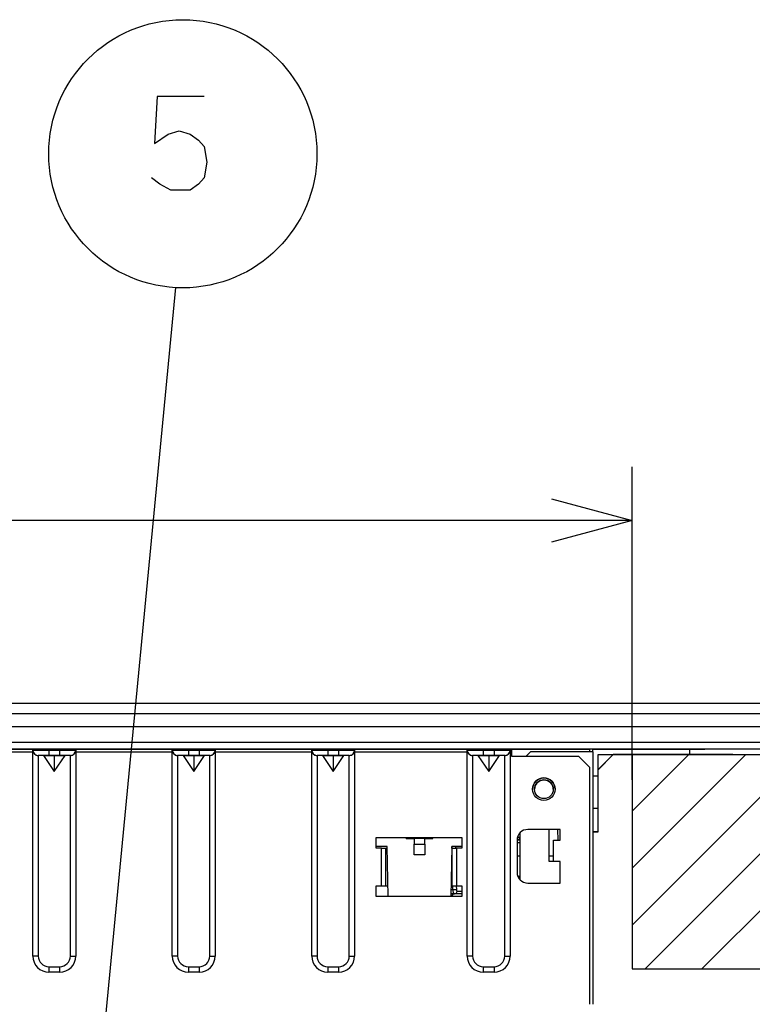
# Model space of a CAD drawing. Extents: x -762 to -182, y 859 to 1248.
# Drawn here: x -635 to -607, y 936 to 972 of the extents above; entities that cross this region are included whole.
import ezdxf
from ezdxf.enums import TextEntityAlignment as Align

# ---------------------------------------------------------------- set-up
doc = ezdxf.new("R2010")
doc.units = 0
doc.header["$LTSCALE"] = 11.16
doc.layers.get('0').update_dxf_attribs({"linetype": 'CONTINUOUS'})
for name, color, linetype in [('1', 7, 'CONTINUOUS'), ('2', 7, 'CONTINUOUS'), ('40', 7, 'CONTINUOUS')]:
    doc.layers.add(name, color=color, linetype=linetype)
doc.styles.get("Standard").update_dxf_attribs({"font": 'TXT', "bigfont": 'BIGFONT'})
doc.dimstyles.new('GMM001', dxfattribs={"dimtxt": 3.5, "dimasz": 3, "dimexe": 2, "dimexo": 0, "dimgap": 1.5, "dimtad": 1, "dimblk1": 'OPEN30', "dimblk2": 'OPEN30', "dimsah": 1, "dimcen": 1, "dimclrd": 10, "dimclre": 10, "dimclrt": 10, "dimazin": 3, "dimtol": 1, "dimtp": 5, "dimtfac": 0.714286, "dimtmove": 0, "dimatfit": 3})
doc.dimstyles.new('GMM003', dxfattribs={"dimtxt": 3.5, "dimasz": 3, "dimexe": 2, "dimexo": 0, "dimgap": 1.5, "dimtad": 1, "dimblk1": 'OPEN30', "dimblk2": 'OPEN30', "dimsah": 1, "dimcen": 1, "dimclrd": 10, "dimclre": 10, "dimclrt": 10, "dimazin": 3, "dimtfac": 0.714286, "dimtmove": 0, "dimatfit": 3})

# ---------------------------------------------------------------- blocks, each defined once
blk = doc.blocks.new('_OPEN30')
at = {"color": 0, "linetype": 'BYBLOCK'}
for p, q in [((-1, 0.268), (0, 0)), ((0, 0), (-1, -0.268)), ((0, 0), (-1, 0))]:
    blk.add_line(p, q, dxfattribs=at)
blk = doc.blocks.new('*D3')
at = {"color": 10, "linetype": 'CONTINUOUS'}
for p, q in [((-723.887, 944.038), (-723.887, 955.788)), ((-611.887, 944.118), (-611.887, 955.788)), ((-723.887, 953.788), (-667.887, 953.788)), ((-611.887, 953.788), (-667.887, 953.788))]:
    blk.add_line(p, q, dxfattribs=at)
at = {"color": 10, "linetype": 'CONTINUOUS', "xscale": 3, "yscale": 3, "zscale": 3, "rotation": 180}
blk.add_blockref('_OPEN30', (-723.887, 953.788), dxfattribs=at)
at = {"color": 10, "linetype": 'CONTINUOUS', "xscale": 3, "yscale": 3, "zscale": 3}
blk.add_blockref('_OPEN30', (-611.887, 953.788), dxfattribs=at)
at = {"color": 10}
for s, p in [('+5', (-664.825, 957.972)), ('-0', (-664.825, 955.056))]:
    blk.add_text(s, height=2.1875, dxfattribs=at).set_placement(p)
blk.add_text('560', height=3.5, dxfattribs=at).set_placement((-671.168, 955.288), align=Align.CENTER)
blk = doc.blocks.new('*D10')
at = {"color": 10, "linetype": 'CONTINUOUS'}
for p, q in [((-590.257, 945.064), (-582.333, 945.064)), ((-584.333, 945.064), (-584.333, 923.034)), ((-584.333, 901.004), (-584.333, 923.034)), ((-616.233, 901.004), (-582.333, 901.004))]:
    blk.add_line(p, q, dxfattribs=at)
at = {"color": 10, "linetype": 'CONTINUOUS', "xscale": 3, "yscale": 3, "zscale": 3}
for p, rotation in [((-584.333, 945.064), 90), ((-584.333, 901.004), 270)]:
    blk.add_blockref('_OPEN30', p, dxfattribs=dict(at, rotation=rotation))
at = {"color": 10}
blk.add_text('220%%p1.5', height=3.5, rotation=90, dxfattribs=at).set_placement((-585.833, 923.034), align=Align.CENTER)

msp = doc.modelspace()

# ---------------------------------------------------------------- linework, layer by layer
at = {"color": 10, "linetype": 'CONTINUOUS'}
for p, q in [((-628.919, 962.47), (-632.107, 929.187)), ((-611.887, 945.064), (-611.887, 954.218)), ((-611.558, 945.064), (-611.887, 945.064)), ((-611.558, 945.064), (-611.887, 945.064)), ((-611.558, 945.064), (-611.887, 945.064)), ((-611.558, 945.064), (-611.887, 945.064)), ((-611.479, 945.064), (-611.558, 945.064)), ((-611.479, 945.064), (-611.558, 945.064)), ((-611.479, 945.064), (-611.558, 945.064)), ((-611.479, 945.064), (-611.558, 945.064)), ((-611.025, 945.064), (-611.479, 945.064)), ((-611.025, 945.064), (-611.479, 945.064)), ((-611.025, 945.064), (-611.479, 945.064)), ((-611.025, 945.064), (-611.479, 945.064)), ((-611.007, 945.064), (-611.025, 945.064)), ((-611.007, 945.064), (-611.025, 945.064)), ((-611.007, 945.064), (-611.025, 945.064)), ((-611.007, 945.064), (-611.025, 945.064)), ((-610.871, 945.064), (-611.007, 945.064)), ((-610.871, 945.064), (-611.007, 945.064)), ((-610.871, 945.064), (-611.007, 945.064)), ((-610.871, 945.064), (-611.007, 945.064)), ((-610.84, 945.064), (-610.871, 945.064)), ((-610.84, 945.064), (-610.871, 945.064)), ((-610.84, 945.064), (-610.871, 945.064)), ((-610.84, 945.064), (-610.871, 945.064)), ((-610.817, 945.064), (-610.84, 945.064)), ((-610.817, 945.064), (-610.84, 945.064)), ((-610.817, 945.064), (-610.84, 945.064)), ((-610.817, 945.064), (-610.84, 945.064)), ((-610.687, 945.064), (-610.817, 945.064)), ((-610.687, 945.064), (-610.817, 945.064)), ((-610.687, 945.064), (-610.817, 945.064)), ((-610.687, 945.064), (-610.817, 945.064)), ((-610.686, 945.064), (-610.687, 945.064)), ((-610.686, 945.064), (-610.687, 945.064)), ((-610.686, 945.064), (-610.687, 945.064)), ((-610.686, 945.064), (-610.687, 945.064)), ((-610.632, 945.064), (-610.686, 945.064)), ((-610.632, 945.064), (-610.686, 945.064)), ((-610.632, 945.064), (-610.686, 945.064)), ((-610.632, 945.064), (-610.686, 945.064)), ((-610.624, 945.064), (-610.632, 945.064)), ((-610.624, 945.064), (-610.632, 945.064)), ((-610.624, 945.064), (-610.632, 945.064)), ((-610.624, 945.064), (-610.632, 945.064)), ((-610.62, 945.064), (-610.624, 945.064)), ((-610.62, 945.064), (-610.624, 945.064)), ((-610.62, 945.064), (-610.624, 945.064)), ((-610.62, 945.064), (-610.624, 945.064)), ((-610.187, 945.064), (-610.62, 945.064)), ((-610.187, 945.064), (-610.62, 945.064)), ((-610.187, 945.064), (-610.62, 945.064)), ((-610.187, 945.064), (-610.62, 945.064)), ((-610.11, 945.064), (-610.187, 945.064)), ((-610.11, 945.064), (-610.187, 945.064)), ((-610.11, 945.064), (-610.187, 945.064)), ((-610.11, 945.064), (-610.187, 945.064)), ((-610.085, 945.064), (-610.11, 945.064)), ((-610.085, 945.064), (-610.11, 945.064)), ((-610.085, 945.064), (-610.11, 945.064)), ((-610.085, 945.064), (-610.11, 945.064)), ((-610.014, 945.064), (-610.085, 945.064)), ((-610.014, 945.064), (-610.085, 945.064)), ((-610.014, 945.064), (-610.085, 945.064)), ((-610.014, 945.064), (-610.085, 945.064)), ((-609.969, 945.064), (-610.014, 945.064)), ((-609.969, 945.064), (-610.014, 945.064)), ((-609.969, 945.064), (-610.014, 945.064)), ((-609.969, 945.064), (-610.014, 945.064)), ((-609.968, 945.064), (-609.969, 945.064)), ((-609.968, 945.064), (-609.969, 945.064)), ((-609.968, 945.064), (-609.969, 945.064)), ((-609.968, 945.064), (-609.969, 945.064)), ((-609.787, 945.064), (-609.968, 945.064)), ((-609.787, 945.064), (-609.968, 945.064)), ((-609.787, 945.064), (-609.968, 945.064)), ((-609.787, 945.064), (-609.968, 945.064)), ((-609.724, 945.064), (-609.787, 945.064)), ((-609.724, 945.064), (-609.787, 945.064)), ((-609.724, 945.064), (-609.787, 945.064)), ((-609.65, 945.064), (-609.724, 945.064)), ((-609.65, 945.064), (-609.724, 945.064)), ((-609.65, 945.064), (-609.724, 945.064)), ((-609.641, 945.064), (-609.65, 945.064)), ((-609.641, 945.064), (-609.65, 945.064)), ((-609.641, 945.064), (-609.65, 945.064)), ((-609.626, 945.064), (-609.641, 945.064)), ((-609.626, 945.064), (-609.641, 945.064)), ((-609.626, 945.064), (-609.641, 945.064)), ((-609.587, 945.064), (-609.626, 945.064)), ((-609.587, 945.064), (-609.626, 945.064)), ((-609.587, 945.064), (-609.626, 945.064)), ((-609.583, 945.064), (-609.587, 945.064)), ((-609.583, 945.064), (-609.587, 945.064)), ((-609.583, 945.064), (-609.587, 945.064)), ((-609.583, 945.064), (-609.587, 945.064)), ((-609.554, 945.064), (-609.583, 945.064)), ((-609.554, 945.064), (-609.583, 945.064)), ((-609.554, 945.064), (-609.583, 945.064)), ((-609.554, 945.064), (-609.583, 945.064)), ((-609.48, 945.064), (-609.554, 945.064)), ((-609.48, 945.064), (-609.554, 945.064)), ((-609.48, 945.064), (-609.554, 945.064)), ((-609.48, 945.064), (-609.554, 945.064)), ((-609.403, 945.064), (-609.48, 945.064)), ((-609.403, 945.064), (-609.48, 945.064)), ((-609.403, 945.064), (-609.48, 945.064)), ((-609.403, 945.064), (-609.48, 945.064)), ((-609.232, 945.064), (-609.403, 945.064)), ((-609.232, 945.064), (-609.403, 945.064)), ((-609.232, 945.064), (-609.403, 945.064)), ((-609.232, 945.064), (-609.403, 945.064)), ((-609.187, 945.064), (-609.232, 945.064)), ((-609.187, 945.064), (-609.232, 945.064)), ((-609.187, 945.064), (-609.232, 945.064)), ((-609.187, 945.064), (-609.232, 945.064)), ((-608.976, 945.064), (-609.187, 945.064)), ((-608.976, 945.064), (-609.187, 945.064)), ((-608.976, 945.064), (-609.187, 945.064)), ((-608.976, 945.064), (-609.187, 945.064)), ((-608.9, 945.064), (-608.976, 945.064)), ((-608.9, 945.064), (-608.976, 945.064)), ((-608.9, 945.064), (-608.976, 945.064)), ((-608.9, 945.064), (-608.976, 945.064)), ((-608.846, 945.064), (-608.9, 945.064)), ((-608.846, 945.064), (-608.9, 945.064)), ((-608.846, 945.064), (-608.9, 945.064)), ((-608.846, 945.064), (-608.9, 945.064)), ((-608.838, 945.064), (-608.846, 945.064)), ((-608.838, 945.064), (-608.846, 945.064)), ((-608.838, 945.064), (-608.846, 945.064)), ((-608.838, 945.064), (-608.846, 945.064)), ((-608.687, 945.064), (-608.838, 945.064)), ((-608.687, 945.064), (-608.838, 945.064)), ((-608.687, 945.064), (-608.838, 945.064)), ((-608.687, 945.064), (-608.838, 945.064)), ((-608.587, 945.064), (-608.687, 945.064)), ((-608.587, 945.064), (-608.687, 945.064)), ((-608.587, 945.064), (-608.687, 945.064)), ((-608.587, 945.064), (-608.687, 945.064)), ((-608.421, 945.064), (-608.587, 945.064)), ((-608.421, 945.064), (-608.587, 945.064)), ((-608.421, 945.064), (-608.587, 945.064)), ((-608.421, 945.064), (-608.587, 945.064)), ((-608.387, 945.064), (-608.421, 945.064)), ((-608.387, 945.064), (-608.421, 945.064)), ((-608.387, 945.064), (-608.421, 945.064)), ((-608.387, 945.064), (-608.421, 945.064)), ((-608.387, 945.064), (-608.421, 945.064)), ((-608.387, 945.064), (-608.421, 945.064)), ((-608.227, 945.064), (-608.387, 945.064)), ((-608.227, 945.064), (-608.387, 945.064)), ((-608.227, 945.064), (-608.387, 945.064)), ((-608.227, 945.064), (-608.387, 945.064)), ((-608.227, 945.064), (-608.387, 945.064)), ((-608.127, 945.064), (-608.227, 945.064)), ((-608.127, 945.064), (-608.227, 945.064))]:
    msp.add_line(p, q, dxfattribs=at)
msp.add_circle((-628.64, 967.462), 5, dxfattribs=at)
at = {"layer": '1', "color": 10, "linetype": 'CONTINUOUS'}
for p, q in [((-629.598, 969.599), (-629.701, 967.849)), ((-627.848, 969.599), (-629.598, 969.599)), ((-629.186, 968.199), (-628.775, 968.316)), ((-628.775, 968.316), (-628.363, 968.199)), ((-629.701, 967.849), (-629.186, 968.199)), ((-628.363, 968.199), (-628.054, 967.966)), ((-628.054, 967.966), (-627.848, 967.732)), ((-627.848, 967.732), (-627.745, 967.149)), ((-627.745, 967.149), (-627.848, 966.566)), ((-629.495, 966.332), (-629.804, 966.566)), ((-627.848, 966.566), (-628.054, 966.332)), ((-629.083, 966.099), (-629.495, 966.332)), ((-628.672, 966.099), (-629.083, 966.099)), ((-628.363, 966.099), (-628.672, 966.099)), ((-628.054, 966.332), (-628.363, 966.099)), ((-611.887, 945.064), (-590.636, 945.064))]:
    msp.add_line(p, q, dxfattribs=at)
at = {"layer": '2', "color": 10, "linetype": 'CONTINUOUS'}
for p, q in [((-611.933, 946.964), (-637.683, 946.964)), ((-611.211, 946.964), (-611.933, 946.964)), ((-610.517, 946.964), (-611.211, 946.964)), ((-609.877, 946.964), (-610.517, 946.964)), ((-594.258, 946.964), (-609.877, 946.964)), ((-738.733, 946.591), (-596.933, 946.591)), ((-611.933, 946.591), (-611.933, 946.591)), ((-596.933, 946.097), (-738.733, 946.097)), ((-738.733, 945.524), (-626.933, 945.524)), ((-626.948, 945.524), (-611.364, 945.524)), ((-611.364, 945.524), (-610.807, 945.524)), ((-610.807, 945.524), (-610.273, 945.524)), ((-610.273, 945.524), (-609.772, 945.524)), ((-609.772, 945.524), (-594.316, 945.524)), ((-626.933, 945.264), (-738.733, 945.264)), ((-613.473, 945.264), (-722.193, 945.264)), ((-615.775, 945.264), (-719.89, 945.264)), ((-637.833, 945.264), (-634.233, 945.264)), ((-634.233, 945.144), (-637.833, 945.144)), ((-634.233, 945.264), (-634.221, 945.264)), ((-634.233, 945.224), (-634.233, 945.264)), ((-634.233, 945.224), (-634.221, 945.224)), ((-634.233, 937.544), (-634.233, 945.224)), ((-634.221, 945.264), (-634.187, 945.264)), ((-634.221, 945.224), (-634.187, 945.224)), ((-634.187, 945.264), (-634.132, 945.264)), ((-634.187, 945.224), (-634.132, 945.224)), ((-634.132, 945.264), (-634.057, 945.264)), ((-634.132, 945.224), (-634.057, 945.224)), ((-634.057, 945.264), (-633.966, 945.264)), ((-634.057, 945.224), (-633.966, 945.224)), ((-633.966, 945.264), (-633.862, 945.264)), ((-633.966, 945.224), (-633.862, 945.224)), ((-633.862, 945.264), (-633.75, 945.264)), ((-633.862, 945.224), (-633.75, 945.224)), ((-633.75, 945.264), (-633.633, 945.264)), ((-633.75, 945.224), (-633.633, 945.224)), ((-633.633, 945.264), (-633.233, 945.264)), ((-633.633, 945.224), (-633.633, 945.264)), ((-633.633, 945.224), (-633.233, 945.224)), ((-633.633, 945.224), (-633.633, 945.024)), ((-633.233, 945.264), (-633.116, 945.264)), ((-633.233, 945.224), (-633.233, 945.264)), ((-633.233, 945.224), (-633.116, 945.224)), ((-633.233, 945.224), (-633.233, 945.024)), ((-633.116, 945.264), (-633.003, 945.264)), ((-633.116, 945.224), (-633.003, 945.224)), ((-633.003, 945.264), (-632.899, 945.264)), ((-633.003, 945.224), (-632.899, 945.224)), ((-632.899, 945.264), (-632.808, 945.264)), ((-632.899, 945.224), (-632.808, 945.224)), ((-632.808, 945.264), (-632.734, 945.264)), ((-632.808, 945.224), (-632.734, 945.224)), ((-632.734, 945.264), (-632.678, 945.264)), ((-632.734, 945.224), (-632.678, 945.224)), ((-632.678, 945.264), (-632.644, 945.264)), ((-632.678, 945.224), (-632.644, 945.224)), ((-632.644, 945.264), (-632.633, 945.264)), ((-632.644, 945.224), (-632.633, 945.224)), ((-632.633, 945.264), (-629.033, 945.264)), ((-632.633, 945.224), (-632.633, 945.264)), ((-632.633, 945.224), (-632.633, 937.544)), ((-629.033, 945.144), (-632.633, 945.144)), ((-629.033, 945.264), (-629.021, 945.264)), ((-629.033, 945.224), (-629.033, 945.264)), ((-629.033, 945.224), (-629.021, 945.224)), ((-629.033, 937.544), (-629.033, 945.224)), ((-629.021, 945.264), (-628.987, 945.264)), ((-629.021, 945.224), (-628.987, 945.224)), ((-628.987, 945.264), (-628.932, 945.264)), ((-628.987, 945.224), (-628.932, 945.224)), ((-628.932, 945.264), (-628.857, 945.264)), ((-628.932, 945.224), (-628.857, 945.224)), ((-628.857, 945.264), (-628.766, 945.264)), ((-628.857, 945.224), (-628.766, 945.224)), ((-628.766, 945.264), (-628.662, 945.264)), ((-628.766, 945.224), (-628.662, 945.224)), ((-628.662, 945.264), (-628.55, 945.264)), ((-628.662, 945.224), (-628.55, 945.224)), ((-628.55, 945.264), (-628.433, 945.264)), ((-628.55, 945.224), (-628.433, 945.224)), ((-628.433, 945.264), (-628.033, 945.264)), ((-628.433, 945.224), (-628.433, 945.264)), ((-628.433, 945.224), (-628.033, 945.224)), ((-628.433, 945.224), (-628.433, 945.024)), ((-628.033, 945.264), (-627.916, 945.264)), ((-628.033, 945.224), (-628.033, 945.264)), ((-628.033, 945.224), (-627.916, 945.224)), ((-628.033, 945.224), (-628.033, 945.024)), ((-627.916, 945.264), (-627.803, 945.264)), ((-627.916, 945.224), (-627.803, 945.224)), ((-627.803, 945.264), (-627.699, 945.264)), ((-627.803, 945.224), (-627.699, 945.224)), ((-627.699, 945.264), (-627.608, 945.264)), ((-627.699, 945.224), (-627.608, 945.224)), ((-627.608, 945.264), (-627.534, 945.264)), ((-627.608, 945.224), (-627.534, 945.224)), ((-627.534, 945.264), (-627.478, 945.264)), ((-627.534, 945.224), (-627.478, 945.224)), ((-627.478, 945.264), (-627.444, 945.264)), ((-627.478, 945.224), (-627.444, 945.224)), ((-627.444, 945.264), (-627.433, 945.264)), ((-627.444, 945.224), (-627.433, 945.224)), ((-627.433, 945.264), (-623.833, 945.264)), ((-627.433, 945.224), (-627.433, 945.264)), ((-627.433, 945.224), (-627.433, 937.544)), ((-623.833, 945.144), (-627.433, 945.144)), ((-623.833, 945.264), (-623.821, 945.264)), ((-623.833, 945.224), (-623.833, 945.264)), ((-623.833, 945.224), (-623.821, 945.224)), ((-623.833, 937.544), (-623.833, 945.224)), ((-623.821, 945.264), (-623.787, 945.264)), ((-623.821, 945.224), (-623.787, 945.224)), ((-623.787, 945.264), (-623.732, 945.264)), ((-623.787, 945.224), (-623.732, 945.224)), ((-623.732, 945.264), (-623.657, 945.264)), ((-623.732, 945.224), (-623.657, 945.224)), ((-623.657, 945.264), (-623.566, 945.264)), ((-623.657, 945.224), (-623.566, 945.224)), ((-623.566, 945.264), (-623.462, 945.264)), ((-623.566, 945.224), (-623.462, 945.224)), ((-623.462, 945.264), (-623.35, 945.264)), ((-623.462, 945.224), (-623.35, 945.224)), ((-623.35, 945.264), (-623.233, 945.264)), ((-623.35, 945.224), (-623.233, 945.224)), ((-623.233, 945.264), (-622.833, 945.264)), ((-623.233, 945.224), (-623.233, 945.264)), ((-623.233, 945.224), (-622.833, 945.224)), ((-623.233, 945.224), (-623.233, 945.024)), ((-622.833, 945.264), (-622.716, 945.264)), ((-622.833, 945.224), (-622.833, 945.264)), ((-622.833, 945.224), (-622.716, 945.224)), ((-622.833, 945.224), (-622.833, 945.024)), ((-622.716, 945.264), (-622.603, 945.264)), ((-622.716, 945.224), (-622.603, 945.224)), ((-622.603, 945.264), (-622.499, 945.264)), ((-622.603, 945.224), (-622.499, 945.224)), ((-622.499, 945.264), (-622.408, 945.264)), ((-622.499, 945.224), (-622.408, 945.224)), ((-622.408, 945.264), (-622.334, 945.264)), ((-622.408, 945.224), (-622.334, 945.224)), ((-622.334, 945.264), (-622.278, 945.264)), ((-622.334, 945.224), (-622.278, 945.224)), ((-622.278, 945.264), (-622.244, 945.264)), ((-622.278, 945.224), (-622.244, 945.224)), ((-622.244, 945.264), (-622.233, 945.264)), ((-622.244, 945.224), (-622.233, 945.224)), ((-622.233, 945.264), (-618.033, 945.264)), ((-622.233, 945.224), (-622.233, 945.264)), ((-622.233, 945.224), (-622.233, 937.544)), ((-618.033, 945.144), (-622.233, 945.144)), ((-618.033, 945.264), (-618.021, 945.264)), ((-618.033, 945.224), (-618.033, 945.264)), ((-618.033, 945.224), (-618.021, 945.224)), ((-618.033, 937.544), (-618.033, 945.224)), ((-618.021, 945.264), (-617.987, 945.264)), ((-618.021, 945.224), (-617.987, 945.224)), ((-617.987, 945.264), (-617.932, 945.264)), ((-617.987, 945.224), (-617.932, 945.224)), ((-617.932, 945.264), (-617.857, 945.264)), ((-617.932, 945.224), (-617.857, 945.224)), ((-617.857, 945.264), (-617.766, 945.264)), ((-617.857, 945.224), (-617.766, 945.224)), ((-617.766, 945.264), (-617.662, 945.264)), ((-617.766, 945.224), (-617.662, 945.224)), ((-617.662, 945.264), (-617.55, 945.264)), ((-617.662, 945.224), (-617.55, 945.224)), ((-617.55, 945.264), (-617.433, 945.264)), ((-617.55, 945.224), (-617.433, 945.224)), ((-617.433, 945.264), (-617.033, 945.264)), ((-617.433, 945.224), (-617.433, 945.264)), ((-617.433, 945.224), (-617.033, 945.224)), ((-617.433, 945.224), (-617.433, 945.024)), ((-617.033, 945.264), (-616.916, 945.264)), ((-617.033, 945.224), (-617.033, 945.264)), ((-617.033, 945.224), (-616.916, 945.224)), ((-617.033, 945.224), (-617.033, 945.024)), ((-616.916, 945.264), (-616.803, 945.264)), ((-616.916, 945.224), (-616.803, 945.224)), ((-616.803, 945.264), (-616.699, 945.264)), ((-616.803, 945.224), (-616.699, 945.224)), ((-616.699, 945.264), (-616.608, 945.264)), ((-616.699, 945.224), (-616.608, 945.224)), ((-616.608, 945.264), (-616.534, 945.264)), ((-616.608, 945.224), (-616.534, 945.224)), ((-616.534, 945.264), (-616.478, 945.264)), ((-616.534, 945.224), (-616.478, 945.224)), ((-616.478, 945.264), (-616.444, 945.264)), ((-616.478, 945.224), (-616.444, 945.224)), ((-616.444, 945.264), (-616.433, 945.264)), ((-616.444, 945.224), (-616.433, 945.224)), ((-616.433, 945.264), (-616.373, 945.264)), ((-616.433, 945.224), (-616.433, 945.264)), ((-616.433, 945.224), (-616.433, 937.544)), ((-616.373, 945.144), (-616.433, 945.144)), ((-616.373, 945.264), (-613.873, 945.264)), ((-616.373, 945.144), (-616.373, 945.264)), ((-616.373, 944.984), (-616.373, 945.144)), ((-615.673, 945.164), (-615.853, 944.984)), ((-615.775, 945.264), (-615.738, 945.264)), ((-615.738, 945.264), (-615.702, 945.264)), ((-615.702, 945.264), (-615.668, 945.264)), ((-615.634, 945.264), (-615.673, 945.264)), ((-615.673, 945.264), (-615.634, 945.264)), ((-613.353, 945.164), (-615.673, 945.164)), ((-615.668, 945.264), (-615.639, 945.264)), ((-615.639, 945.264), (-615.614, 945.264)), ((-615.52, 945.264), (-615.634, 945.264)), ((-615.634, 945.264), (-615.52, 945.264)), ((-615.614, 945.264), (-615.595, 945.264)), ((-615.595, 945.264), (-615.582, 945.264)), ((-615.582, 945.264), (-615.576, 945.264)), ((-615.546, 945.264), (-615.576, 945.264)), ((-615.546, 945.264), (-615.54, 945.264)), ((-615.54, 945.264), (-615.527, 945.264)), ((-615.527, 945.264), (-615.508, 945.264)), ((-615.343, 945.264), (-615.52, 945.264)), ((-615.52, 945.264), (-615.343, 945.264)), ((-615.508, 945.264), (-615.483, 945.264)), ((-615.483, 945.264), (-615.453, 945.264)), ((-615.453, 945.264), (-615.42, 945.264)), ((-615.42, 945.264), (-615.384, 945.264)), ((-615.384, 945.264), (-615.346, 945.264)), ((-615.119, 945.264), (-615.346, 945.264)), ((-615.12, 945.264), (-615.343, 945.264)), ((-615.343, 945.264), (-615.12, 945.264)), ((-614.873, 945.264), (-615.12, 945.264)), ((-615.12, 945.264), (-614.873, 945.264)), ((-615.119, 945.264), (-615.082, 945.264)), ((-615.082, 945.264), (-615.046, 945.264)), ((-615.046, 945.264), (-615.013, 945.264)), ((-615.013, 945.264), (-614.983, 945.264)), ((-614.983, 945.264), (-614.958, 945.264)), ((-614.958, 945.264), (-614.939, 945.264)), ((-614.939, 945.264), (-614.926, 945.264)), ((-614.926, 945.264), (-614.92, 945.264)), ((-614.89, 945.264), (-614.92, 945.264)), ((-614.89, 945.264), (-614.884, 945.264)), ((-614.884, 945.264), (-614.871, 945.264)), ((-613.873, 945.264), (-614.873, 945.264)), ((-614.873, 945.264), (-613.873, 945.264)), ((-614.873, 945.264), (-614.873, 945.264)), ((-614.871, 945.264), (-614.852, 945.264)), ((-614.852, 945.264), (-614.827, 945.264)), ((-614.827, 945.264), (-614.797, 945.264)), ((-614.797, 945.264), (-614.764, 945.264)), ((-614.764, 945.264), (-614.728, 945.264)), ((-614.728, 945.264), (-614.69, 945.264)), ((-612.333, 945.264), (-614.69, 945.264)), ((-613.873, 945.264), (-613.473, 945.264)), ((-613.473, 945.264), (-613.873, 945.264)), ((-613.873, 945.264), (-613.473, 945.264)), ((-613.873, 945.264), (-613.873, 945.264)), ((-613.473, 945.264), (-613.473, 945.164)), ((-613.473, 945.264), (-613.473, 945.264)), ((-613.473, 945.264), (-613.473, 945.264)), ((-613.473, 945.264), (-613.473, 945.264)), ((-610.133, 945.264), (-613.353, 945.264)), ((-613.353, 945.164), (-613.353, 945.264)), ((-613.353, 945.264), (-609.733, 945.264)), ((-613.353, 945.164), (-613.353, 935.745)), ((-612.294, 945.264), (-612.333, 945.264)), ((-612.256, 945.264), (-612.294, 945.264)), ((-612.222, 945.264), (-612.256, 945.264)), ((-612.191, 945.264), (-612.222, 945.264)), ((-612.166, 945.264), (-612.191, 945.264)), ((-612.148, 945.264), (-612.166, 945.264)), ((-612.137, 945.264), (-612.148, 945.264)), ((-612.133, 945.264), (-612.137, 945.264)), ((-611.933, 945.264), (-612.133, 945.264)), ((-611.933, 945.264), (-612.033, 945.264)), ((-612.033, 945.264), (-611.933, 945.264)), ((-612.033, 945.264), (-612.033, 945.264)), ((-612.033, 945.264), (-612.033, 945.264)), ((-611.417, 945.264), (-611.933, 945.264)), ((-611.933, 945.264), (-611.482, 945.264)), ((-611.392, 945.264), (-611.933, 945.264)), ((-611.401, 945.264), (-611.933, 945.264)), ((-611.933, 945.264), (-611.933, 945.264)), ((-611.482, 945.264), (-611.045, 945.264)), ((-610.913, 945.264), (-611.417, 945.264)), ((-610.882, 945.264), (-611.401, 945.264)), ((-610.862, 945.264), (-611.392, 945.264)), ((-611.045, 945.264), (-610.635, 945.264)), ((-610.435, 945.264), (-610.913, 945.264)), ((-610.389, 945.264), (-610.882, 945.264)), ((-610.354, 945.264), (-610.862, 945.264)), ((-610.635, 945.264), (-610.264, 945.264)), ((-609.993, 945.264), (-610.435, 945.264)), ((-609.934, 945.264), (-610.389, 945.264)), ((-609.878, 945.264), (-610.354, 945.264)), ((-610.264, 945.264), (-609.944, 945.264)), ((-610.133, 945.264), (-610.133, 945.264)), ((-609.733, 945.264), (-610.133, 945.264)), ((-609.599, 945.264), (-609.993, 945.264)), ((-609.944, 945.264), (-609.685, 945.264)), ((-609.529, 945.264), (-609.934, 945.264)), ((-609.444, 945.264), (-609.878, 945.264)), ((-609.733, 945.264), (-609.733, 945.264)), ((-609.733, 945.264), (-609.733, 945.264)), ((-609.733, 945.064), (-609.733, 945.264)), ((-609.685, 945.264), (-609.493, 945.264)), ((-609.263, 945.264), (-609.599, 945.264)), ((-594.444, 945.264), (-609.529, 945.264)), ((-609.493, 945.264), (-609.376, 945.264)), ((-609.376, 945.264), (-609.337, 945.264)), ((-609.337, 945.264), (-609.333, 945.264)), ((-609.337, 945.264), (-609.337, 945.264)), ((-609.333, 945.264), (-609.321, 945.264)), ((-609.321, 945.264), (-609.302, 945.264)), ((-609.302, 945.264), (-609.277, 945.264)), ((-609.277, 945.264), (-609.246, 945.264)), ((-609.246, 945.264), (-609.211, 945.264)), ((-609.211, 945.264), (-609.173, 945.264)), ((-634.025, 945.024), (-634.033, 945.024)), ((-633.833, 945.024), (-634.033, 945.024)), ((-634.033, 945.024), (-634.033, 937.544)), ((-634.002, 945.024), (-634.025, 945.024)), ((-633.965, 945.024), (-634.002, 945.024)), ((-633.916, 945.024), (-633.965, 945.024)), ((-633.855, 945.024), (-633.916, 945.024)), ((-633.786, 945.024), (-633.855, 945.024)), ((-633.833, 945.024), (-633.433, 945.024)), ((-633.833, 945.024), (-633.433, 944.424)), ((-633.711, 945.024), (-633.786, 945.024)), ((-633.633, 945.024), (-633.711, 945.024)), ((-633.233, 945.024), (-633.633, 945.024)), ((-633.433, 945.024), (-633.033, 945.024)), ((-633.433, 944.424), (-633.033, 945.024)), ((-633.433, 945.024), (-633.433, 944.424)), ((-633.155, 945.024), (-633.233, 945.024)), ((-633.08, 945.024), (-633.155, 945.024)), ((-633.011, 945.024), (-633.08, 945.024)), ((-632.833, 945.024), (-633.033, 945.024)), ((-632.95, 945.024), (-633.011, 945.024)), ((-632.9, 945.024), (-632.95, 945.024)), ((-632.863, 945.024), (-632.9, 945.024)), ((-632.84, 945.024), (-632.863, 945.024)), ((-632.833, 945.024), (-632.84, 945.024)), ((-632.833, 937.544), (-632.833, 945.024)), ((-628.825, 945.024), (-628.833, 945.024)), ((-628.633, 945.024), (-628.833, 945.024)), ((-628.833, 945.024), (-628.833, 937.544)), ((-628.802, 945.024), (-628.825, 945.024)), ((-628.765, 945.024), (-628.802, 945.024)), ((-628.716, 945.024), (-628.765, 945.024)), ((-628.655, 945.024), (-628.716, 945.024)), ((-628.586, 945.024), (-628.655, 945.024)), ((-628.633, 945.024), (-628.233, 945.024)), ((-628.633, 945.024), (-628.233, 944.424)), ((-628.511, 945.024), (-628.586, 945.024)), ((-628.433, 945.024), (-628.511, 945.024)), ((-628.033, 945.024), (-628.433, 945.024)), ((-628.233, 945.024), (-627.833, 945.024)), ((-628.233, 944.424), (-627.833, 945.024)), ((-628.233, 945.024), (-628.233, 944.424)), ((-627.955, 945.024), (-628.033, 945.024)), ((-627.88, 945.024), (-627.955, 945.024)), ((-627.811, 945.024), (-627.88, 945.024)), ((-627.633, 945.024), (-627.833, 945.024)), ((-627.75, 945.024), (-627.811, 945.024)), ((-627.7, 945.024), (-627.75, 945.024)), ((-627.663, 945.024), (-627.7, 945.024)), ((-627.64, 945.024), (-627.663, 945.024)), ((-627.633, 945.024), (-627.64, 945.024)), ((-627.633, 937.544), (-627.633, 945.024)), ((-623.625, 945.024), (-623.633, 945.024)), ((-623.433, 945.024), (-623.633, 945.024)), ((-623.633, 945.024), (-623.633, 937.544)), ((-623.602, 945.024), (-623.625, 945.024)), ((-623.565, 945.024), (-623.602, 945.024)), ((-623.516, 945.024), (-623.565, 945.024)), ((-623.455, 945.024), (-623.516, 945.024)), ((-623.386, 945.024), (-623.455, 945.024)), ((-623.433, 945.024), (-623.033, 945.024)), ((-623.433, 945.024), (-623.033, 944.424)), ((-623.311, 945.024), (-623.386, 945.024)), ((-623.233, 945.024), (-623.311, 945.024)), ((-622.833, 945.024), (-623.233, 945.024)), ((-623.033, 945.024), (-622.633, 945.024)), ((-623.033, 944.424), (-622.633, 945.024)), ((-623.033, 945.024), (-623.033, 944.424)), ((-622.755, 945.024), (-622.833, 945.024)), ((-622.68, 945.024), (-622.755, 945.024)), ((-622.611, 945.024), (-622.68, 945.024)), ((-622.433, 945.024), (-622.633, 945.024)), ((-622.55, 945.024), (-622.611, 945.024)), ((-622.5, 945.024), (-622.55, 945.024)), ((-622.463, 945.024), (-622.5, 945.024)), ((-622.44, 945.024), (-622.463, 945.024)), ((-622.433, 945.024), (-622.44, 945.024)), ((-622.433, 937.544), (-622.433, 945.024)), ((-617.825, 945.024), (-617.833, 945.024)), ((-617.633, 945.024), (-617.833, 945.024)), ((-617.833, 945.024), (-617.833, 937.544)), ((-617.802, 945.024), (-617.825, 945.024)), ((-617.765, 945.024), (-617.802, 945.024)), ((-617.716, 945.024), (-617.765, 945.024)), ((-617.655, 945.024), (-617.716, 945.024)), ((-617.586, 945.024), (-617.655, 945.024)), ((-617.633, 945.024), (-617.233, 945.024)), ((-617.633, 945.024), (-617.233, 944.424)), ((-617.511, 945.024), (-617.586, 945.024)), ((-617.433, 945.024), (-617.511, 945.024)), ((-617.033, 945.024), (-617.433, 945.024)), ((-617.233, 945.024), (-616.833, 945.024)), ((-617.233, 944.424), (-616.833, 945.024)), ((-617.233, 945.024), (-617.233, 944.424)), ((-616.955, 945.024), (-617.033, 945.024)), ((-616.88, 945.024), (-616.955, 945.024)), ((-616.811, 945.024), (-616.88, 945.024)), ((-616.633, 945.024), (-616.833, 945.024)), ((-616.75, 945.024), (-616.811, 945.024)), ((-616.7, 945.024), (-616.75, 945.024)), ((-616.663, 945.024), (-616.7, 945.024)), ((-616.64, 945.024), (-616.663, 945.024)), ((-616.633, 945.024), (-616.64, 945.024)), ((-616.633, 937.544), (-616.633, 945.024)), ((-613.873, 944.984), (-616.373, 944.984)), ((-613.473, 944.584), (-613.873, 944.984)), ((-613.153, 945.064), (-609.733, 945.064)), ((-613.153, 944.264), (-613.153, 945.064)), ((-613.153, 945.064), (-612.585, 945.064)), ((-612.585, 945.064), (-613.153, 944.496)), ((-612.585, 945.064), (-613.153, 944.496)), ((-612.585, 945.063), (-613.153, 944.495)), ((-612.585, 945.063), (-613.153, 944.495)), ((-612.585, 945.063), (-613.153, 944.495)), ((-612.585, 945.063), (-613.153, 944.495)), ((-612.585, 945.062), (-613.153, 944.495)), ((-612.585, 945.062), (-613.153, 944.494)), ((-612.585, 945.062), (-613.153, 944.494)), ((-609.733, 945.064), (-612.585, 945.064)), ((-612.585, 945.064), (-609.733, 945.064)), ((-609.733, 945.064), (-612.585, 945.064)), ((-612.585, 945.064), (-612.585, 945.064)), ((-612.585, 945.063), (-609.733, 945.063)), ((-612.585, 945.063), (-612.585, 945.063)), ((-609.733, 945.063), (-612.585, 945.063)), ((-612.585, 945.063), (-609.733, 945.063)), ((-612.585, 945.063), (-612.585, 945.063)), ((-609.733, 945.063), (-612.585, 945.063)), ((-612.585, 945.063), (-609.733, 945.063)), ((-612.585, 945.063), (-612.585, 945.063)), ((-609.733, 945.063), (-612.585, 945.063)), ((-612.585, 945.063), (-609.733, 945.063)), ((-612.585, 945.063), (-612.585, 945.063)), ((-609.733, 945.063), (-612.585, 945.063)), ((-612.585, 945.063), (-609.733, 945.063)), ((-612.585, 945.062), (-612.585, 945.062)), ((-609.733, 945.062), (-612.585, 945.062)), ((-612.585, 945.062), (-609.733, 945.062)), ((-612.585, 945.062), (-612.585, 945.062)), ((-609.733, 945.062), (-612.585, 945.062)), ((-612.585, 945.062), (-609.733, 945.062)), ((-612.585, 945.062), (-612.585, 945.062)), ((-609.733, 945.062), (-612.585, 945.062)), ((-609.733, 945.064), (-609.733, 945.064)), ((-609.733, 945.064), (-609.733, 945.064)), ((-609.733, 945.064), (-609.733, 945.064)), ((-609.733, 945.063), (-609.733, 945.064)), ((-609.733, 945.063), (-609.733, 945.063)), ((-609.733, 945.063), (-609.733, 945.063)), ((-609.733, 945.063), (-609.733, 945.063)), ((-609.733, 945.063), (-609.733, 945.063)), ((-609.733, 945.063), (-609.733, 945.063)), ((-609.733, 945.063), (-609.733, 945.063)), ((-609.733, 945.063), (-609.733, 945.063)), ((-609.733, 945.063), (-609.733, 945.063)), ((-609.733, 945.063), (-609.733, 945.062)), ((-609.733, 945.062), (-609.733, 945.062)), ((-609.733, 945.062), (-609.733, 945.062)), ((-609.733, 945.062), (-609.733, 945.062)), ((-609.733, 945.062), (-609.733, 945.062)), ((-613.473, 944.584), (-613.473, 935.745)), ((-613.353, 944.264), (-613.153, 944.264)), ((-613.153, 943.064), (-613.153, 944.264)), ((-613.353, 943.064), (-613.153, 943.064)), ((-613.153, 942.184), (-613.153, 943.062)), ((-614.573, 942.264), (-615.773, 942.264)), ((-614.973, 941.064), (-614.973, 942.264)), ((-614.643, 941.864), (-614.65, 942.264)), ((-614.573, 941.864), (-614.573, 942.264)), ((-613.353, 942.184), (-613.153, 942.184)), ((-613.353, 942.182), (-613.153, 942.182)), ((-613.153, 942.182), (-613.153, 942.184)), ((-621.433, 941.964), (-618.233, 941.964)), ((-621.433, 941.564), (-621.433, 941.964)), ((-620.313, 941.924), (-620.313, 941.964)), ((-620.313, 941.924), (-620.013, 941.924)), ((-620.013, 941.924), (-620.011, 941.72)), ((-619.613, 941.924), (-620.013, 941.924)), ((-619.615, 941.72), (-619.613, 941.924)), ((-619.613, 941.924), (-619.313, 941.924)), ((-619.313, 941.924), (-619.312, 941.964)), ((-618.233, 941.964), (-618.233, 941.564)), ((-616.173, 941.876), (-616.171, 941.873)), ((-616.168, 941.872), (-616.173, 941.871)), ((-616.073, 941.864), (-616.173, 941.864)), ((-616.173, 941.864), (-616.173, 940.664)), ((-616.171, 941.873), (-616.168, 941.872)), ((-616.158, 941.972), (-616.073, 941.972)), ((-616.073, 942.128), (-616.073, 940.399)), ((-614.813, 941.864), (-614.573, 941.864)), ((-614.813, 941.064), (-614.813, 941.864)), ((-621.013, 941.624), (-621.433, 941.624)), ((-621.233, 941.564), (-621.433, 941.564)), ((-621.233, 940.164), (-621.233, 941.564)), ((-621.233, 941.564), (-621.073, 941.564)), ((-621.073, 940.164), (-621.073, 941.564)), ((-621.073, 941.564), (-621.012, 941.564)), ((-620.987, 939.764), (-621.013, 941.624)), ((-620.011, 941.72), (-619.615, 941.72)), ((-620.008, 941.324), (-620.011, 941.72)), ((-619.615, 941.72), (-619.618, 941.324)), ((-618.613, 941.624), (-618.639, 939.764)), ((-618.614, 941.564), (-618.593, 941.564)), ((-618.233, 941.624), (-618.613, 941.624)), ((-618.602, 941.564), (-618.603, 941.624)), ((-618.593, 940.164), (-618.593, 941.564)), ((-618.593, 941.564), (-618.433, 941.564)), ((-618.471, 941.624), (-618.47, 941.564)), ((-618.433, 941.564), (-618.433, 940.164)), ((-618.233, 941.564), (-618.433, 941.564)), ((-616.073, 941.766), (-616.173, 941.766)), ((-619.618, 941.324), (-620.008, 941.324)), ((-616.073, 941.264), (-616.173, 941.264)), ((-614.813, 941.264), (-614.973, 941.264)), ((-614.813, 941.064), (-614.973, 941.064)), ((-614.573, 941.064), (-614.813, 941.064)), ((-614.573, 940.264), (-614.573, 941.064)), ((-616.147, 940.523), (-616.073, 940.523)), ((-616.073, 940.464), (-616.119, 940.464)), ((-616.093, 940.424), (-616.073, 940.424)), ((-621.433, 940.164), (-621.233, 940.164)), ((-621.433, 939.764), (-621.433, 940.164)), ((-621.233, 940.164), (-621.073, 940.164)), ((-621.073, 940.164), (-620.992, 940.164)), ((-618.635, 940.021), (-618.571, 940.021)), ((-618.633, 940.164), (-618.593, 940.164)), ((-618.593, 940.164), (-618.433, 940.164)), ((-618.571, 940.021), (-618.574, 940.164)), ((-618.442, 940.164), (-618.439, 940.025)), ((-618.433, 940.164), (-618.233, 940.164)), ((-618.233, 940.164), (-618.233, 939.764)), ((-615.773, 940.264), (-614.573, 940.264)), ((-618.233, 939.764), (-621.433, 939.764)), ((-618.505, 939.864), (-618.637, 939.864)), ((-618.233, 939.864), (-618.505, 939.864)), ((-618.414, 939.966), (-618.233, 939.966)), ((-634.033, 937.544), (-634.233, 937.544)), ((-632.833, 937.544), (-632.633, 937.544)), ((-628.833, 937.544), (-629.033, 937.544)), ((-627.633, 937.544), (-627.433, 937.544)), ((-623.633, 937.544), (-623.833, 937.544)), ((-622.433, 937.544), (-622.233, 937.544)), ((-617.833, 937.544), (-618.033, 937.544)), ((-616.633, 937.544), (-616.433, 937.544)), ((-633.633, 937.144), (-633.233, 937.144)), ((-633.633, 937.144), (-633.633, 936.944)), ((-633.233, 937.144), (-633.233, 936.944)), ((-628.433, 937.144), (-628.433, 936.944)), ((-628.433, 937.144), (-628.033, 937.144)), ((-628.033, 937.144), (-628.033, 936.944)), ((-623.233, 937.144), (-623.233, 936.944)), ((-623.233, 937.144), (-622.833, 937.144)), ((-622.833, 937.144), (-622.833, 936.944)), ((-617.433, 937.144), (-617.433, 936.944)), ((-617.433, 937.144), (-617.033, 937.144)), ((-617.033, 937.144), (-617.033, 936.944)), ((-633.233, 936.944), (-633.633, 936.944)), ((-628.033, 936.944), (-628.433, 936.944)), ((-622.833, 936.944), (-623.233, 936.944)), ((-617.033, 936.944), (-617.433, 936.944))]:
    msp.add_line(p, q, dxfattribs=at)
for points in [[(-634.233, 945.224), (-634.231, 945.199), (-634.227, 945.174), (-634.219, 945.151), (-634.208, 945.128), (-634.195, 945.107), (-634.179, 945.088), (-634.161, 945.07), (-634.141, 945.056), (-634.119, 945.043), (-634.096, 945.034), (-634.072, 945.028), (-634.047, 945.024), (-634.033, 945.024)], [(-632.833, 945.024), (-632.808, 945.025), (-632.783, 945.03), (-632.759, 945.038), (-632.737, 945.048), (-632.716, 945.062), (-632.696, 945.078), (-632.679, 945.096), (-632.664, 945.116), (-632.652, 945.138), (-632.643, 945.161), (-632.637, 945.185), (-632.633, 945.21), (-632.633, 945.224)], [(-629.033, 945.224), (-629.031, 945.199), (-629.027, 945.174), (-629.019, 945.151), (-629.008, 945.128), (-628.995, 945.107), (-628.979, 945.088), (-628.961, 945.07), (-628.941, 945.056), (-628.919, 945.043), (-628.896, 945.034), (-628.872, 945.028), (-628.847, 945.024), (-628.833, 945.024)], [(-627.633, 945.024), (-627.608, 945.025), (-627.583, 945.03), (-627.559, 945.038), (-627.537, 945.048), (-627.516, 945.062), (-627.496, 945.078), (-627.479, 945.096), (-627.464, 945.116), (-627.452, 945.138), (-627.443, 945.161), (-627.437, 945.185), (-627.433, 945.21), (-627.433, 945.224)], [(-623.833, 945.224), (-623.831, 945.199), (-623.827, 945.174), (-623.819, 945.151), (-623.808, 945.128), (-623.795, 945.107), (-623.779, 945.088), (-623.761, 945.07), (-623.741, 945.056), (-623.719, 945.043), (-623.696, 945.034), (-623.672, 945.028), (-623.647, 945.024), (-623.633, 945.024)], [(-622.433, 945.024), (-622.408, 945.025), (-622.383, 945.03), (-622.359, 945.038), (-622.337, 945.048), (-622.316, 945.062), (-622.296, 945.078), (-622.279, 945.096), (-622.264, 945.116), (-622.252, 945.138), (-622.243, 945.161), (-622.237, 945.185), (-622.233, 945.21), (-622.233, 945.224)], [(-618.033, 945.224), (-618.031, 945.199), (-618.027, 945.174), (-618.019, 945.151), (-618.008, 945.128), (-617.995, 945.107), (-617.979, 945.088), (-617.961, 945.07), (-617.941, 945.056), (-617.919, 945.043), (-617.896, 945.034), (-617.872, 945.028), (-617.847, 945.024), (-617.833, 945.024)], [(-616.633, 945.024), (-616.608, 945.025), (-616.583, 945.03), (-616.559, 945.038), (-616.537, 945.048), (-616.516, 945.062), (-616.496, 945.078), (-616.479, 945.096), (-616.464, 945.116), (-616.452, 945.138), (-616.443, 945.161), (-616.437, 945.185), (-616.433, 945.21), (-616.433, 945.224)], [(-616.114, 941.872), (-616.168, 941.872)], [(-618.571, 940.021), (-618.57, 940.001), (-618.568, 939.982), (-618.566, 939.963), (-618.562, 939.945), (-618.557, 939.928), (-618.552, 939.913), (-618.546, 939.899), (-618.539, 939.888), (-618.532, 939.878), (-618.524, 939.871), (-618.517, 939.866), (-618.508, 939.864), (-618.505, 939.864)], [(-618.439, 940.025), (-618.439, 940.017), (-618.438, 940.01), (-618.437, 940.003), (-618.435, 939.996), (-618.434, 939.99), (-618.431, 939.984), (-618.429, 939.979), (-618.427, 939.975), (-618.424, 939.971), (-618.421, 939.968), (-618.418, 939.967), (-618.415, 939.966), (-618.414, 939.966)], [(-618.553, 939.864), (-618.624, 939.772), (-618.63, 939.764)]]:
    msp.add_lwpolyline(points, dxfattribs=at)
for radius in [0.42, 0.35]:
    msp.add_circle((-615.173, 943.764), radius, dxfattribs=at)
for centre, radius, start, end in [((-634.033, 945.224), 0.2, 180, 270), ((-632.833, 945.224), 0.2, 270, 0), ((-628.833, 945.224), 0.2, 180, 270), ((-627.633, 945.224), 0.2, 270, 0), ((-623.633, 945.224), 0.2, 180, 270), ((-622.433, 945.224), 0.2, 270, 0), ((-617.833, 945.224), 0.2, 180, 270), ((-616.633, 945.224), 0.2, 270, 0), ((-615.173, 943.764), 0.42, 0, 180), ((-615.173, 943.764), 0.35, 0, 180), ((-615.773, 941.864), 0.4, 90, 180), ((-616.171, 941.97), 0.0984, 271.9744, 359.5259), ((-615.773, 940.664), 0.4, 180, 270), ((-618.702, 947.476), 7.456, 271.0073, 272.022), ((-618.51, 939.96), 0.0961, 272.7623, 3.4066), ((-633.633, 937.544), 0.6, 180, 270), ((-633.633, 937.544), 0.4, 180, 270), ((-633.233, 937.544), 0.4, 270, 0), ((-633.233, 937.544), 0.6, 270, 0), ((-628.433, 937.544), 0.6, 180, 270), ((-628.433, 937.544), 0.4, 180, 270), ((-628.033, 937.544), 0.4, 270, 0), ((-628.033, 937.544), 0.6, 270, 0), ((-623.233, 937.544), 0.6, 180, 270), ((-623.233, 937.544), 0.4, 180, 270), ((-622.833, 937.544), 0.4, 270, 0), ((-622.833, 937.544), 0.6, 270, 0), ((-617.433, 937.544), 0.6, 180, 270), ((-617.433, 937.544), 0.4, 180, 270), ((-617.033, 937.544), 0.4, 270, 0), ((-617.033, 937.544), 0.6, 270, 0)]:
    msp.add_arc(centre, radius, start, end, dxfattribs=at)
at = {"layer": '40', "color": 10, "linetype": 'CONTINUOUS'}
for p, q in [((-605.523, 945.064), (-611.887, 938.701)), ((-609.766, 945.064), (-611.887, 942.943)), ((-607.644, 945.064), (-611.887, 940.822)), ((-611.887, 945.064), (-611.887, 937.064)), ((-603.402, 945.064), (-611.402, 937.064)), ((-601.28, 945.064), (-609.28, 937.064)), ((-611.887, 937.064), (-592.256, 937.064))]:
    msp.add_line(p, q, dxfattribs=at)

# ---------------------------------------------------------------- dimensions: what is measured, and where the dimension line sits
at = {"color": 10, "linetype": 'CONTINUOUS'}
dim = msp.add_linear_dim(base=(-611.887, 953.788), p1=(-723.887, 944.038), p2=(-611.887, 944.118), text='560 +5/-0 ', dimstyle='GMM001', dxfattribs=at)
dim.commit()
dim.dimension.update_dxf_attribs({"geometry": '*D3', "text_midpoint": (-667.887, 953.788)})
dim = msp.add_linear_dim(base=(-584.333, 901.004), p1=(-590.257, 945.064), p2=(-616.233, 901.004), angle=270, text='220%%p1.5', dimstyle='GMM003', dxfattribs=at)
dim.commit()
dim.dimension.update_dxf_attribs({"geometry": '*D10', "text_midpoint": (-584.333, 923.034)})

doc.saveas('drawing.dxf')
